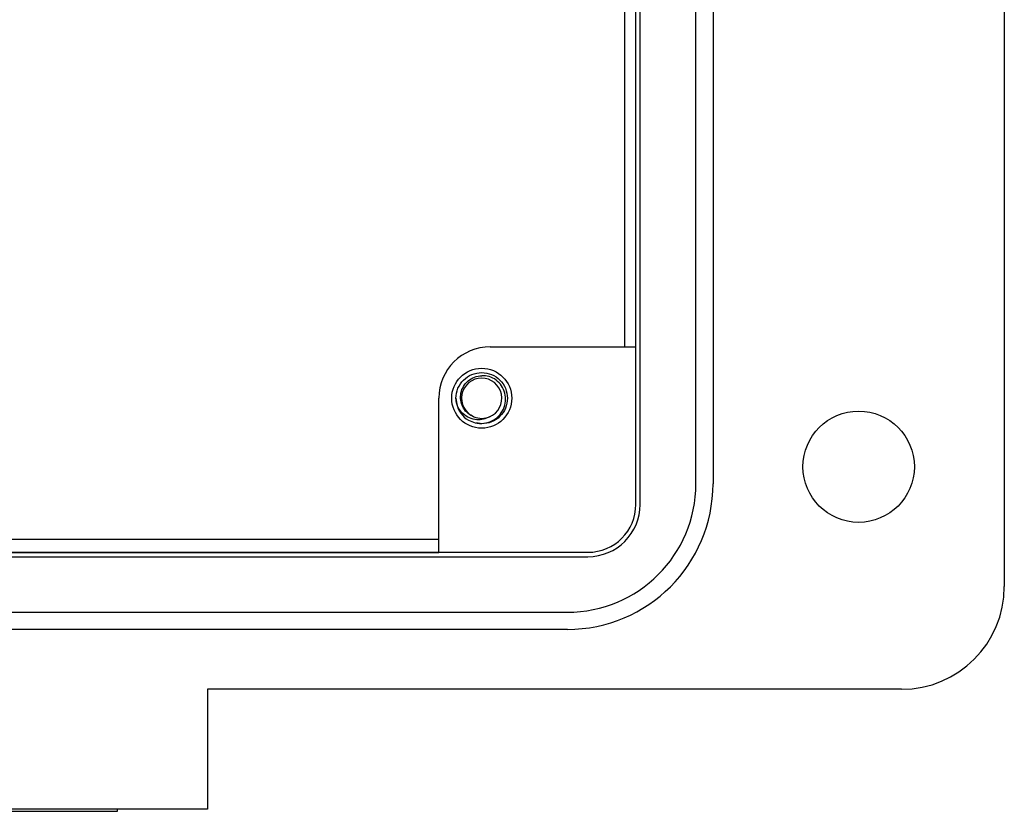
# Model space of a CAD drawing. Units: inches. Extents: x 0.5 to 8, y 0.3 to 10.7.
# Drawn here: x 2.4 to 3.1, y 4.5 to 5.1 of the extents above; entities that cross this region are included whole.
import ezdxf

# ---------------------------------------------------------------- set-up
doc = ezdxf.new("R2010")
doc.units = ezdxf.units.IN
doc.header["$MEASUREMENT"] = 0

msp = doc.modelspace()

# ---------------------------------------------------------------- linework, layer by layer
at = {"color": 7, "linetype": 'Continuous', "lineweight": 25}
for p, q in [((3.10559, 5.75321), (3.10559, 4.65113)), ((2.82349, 4.71411), (2.82349, 5.69023)), ((2.82685, 4.71411), (2.82685, 5.69023)), ((2.86943, 4.72985), (2.86943, 5.67449)), ((2.88255, 5.67449), (2.88255, 4.72985)), ((2.81486, 5.56953), (2.81486, 4.83481)), ((2.82351, 4.83481), (2.82351, 5.56953)), ((2.71201, 4.83481), (2.82351, 4.83481)), ((2.67265, 4.67737), (2.67265, 4.79545)), ((2.68697, 4.78948), (2.68577, 4.79545)), ((2.70545, 4.77577), (2.7014, 4.77657)), ((2.67265, 4.68717), (2.00978, 4.68717)), ((1.25961, 4.67739), (2.78678, 4.67739)), ((2.00978, 4.67737), (2.67265, 4.67737)), ((1.25961, 4.67404), (2.78678, 4.67404)), ((1.27535, 4.63145), (2.77103, 4.63145)), ((2.77103, 4.61833), (1.27535, 4.61833)), ((2.49551, 4.57241), (2.49551, 4.48057)), ((3.02687, 4.57241), (2.49551, 4.57241)), ((2.23146, 4.47895), (2.42668, 4.47895)), ((2.49551, 4.48057), (2.31183, 4.48057)), ((2.42668, 4.47895), (2.42668, 4.48057))]:
    msp.add_line(p, q, dxfattribs=at)
for centre, radius in [((2.70545, 4.79545), 0.02296), ((2.99407, 4.74297), 0.04264)]:
    msp.add_circle(centre, radius, dxfattribs=at)
for centre, radius, start, end in [((2.71201, 4.79545), 0.03936, 90.00442, 180), ((2.70545, 4.79545), 0.01542, 292.81924, 247.18076), ((2.70545, 4.79545), 0.01969, 193.17262, 238.73284), ((2.70545, 4.79545), 0.01542, 247.18076, 292.81924), ((2.77103, 4.72985), 0.11152, 270, 0), ((2.77103, 4.72985), 0.0984, 270, 0), ((2.78678, 4.71411), 0.03671, 270, 0), ((2.78678, 4.71411), 0.04007, 270, 0), ((3.02687, 4.65113), 0.07872, 270, 0)]:
    msp.add_arc(centre, radius, start, end, dxfattribs=at)
for points, knots in [([(2.68628, 4.79096), (2.68604, 4.79246), (2.68538, 4.79651), (2.68682, 4.8032), (2.69117, 4.8097), (2.69771, 4.81425), (2.70289, 4.81484), (2.70545, 4.81514)], [0, 0, 0, 0, 0.128159, 0.348291, 0.561564, 0.783624, 1, 1, 1, 1]), ([(2.69947, 4.78123), (2.69789, 4.782), (2.69474, 4.78353), (2.69132, 4.78765), (2.68931, 4.79263), (2.68904, 4.7981), (2.69061, 4.80341), (2.69388, 4.80797), (2.6985, 4.81128), (2.70265, 4.81252), (2.70499, 4.81267), (2.70545, 4.81269)], [0, 0, 0, 0, 0.1166571, 0.2333137, 0.3501194, 0.4719813, 0.5938432, 0.7155842, 0.8421355, 0.9692024, 1, 1, 1, 1]), ([(2.69523, 4.77862), (2.69693, 4.77785), (2.70064, 4.77616), (2.70705, 4.77588), (2.71341, 4.77773), (2.7187, 4.7816), (2.72239, 4.78693), (2.72404, 4.79313), (2.7235, 4.79943), (2.72095, 4.80514), (2.71666, 4.80956), (2.71126, 4.81235), (2.70736, 4.81258), (2.70545, 4.81269)], [0, 0, 0, 0, 0.0819164, 0.1793266, 0.2760139, 0.3699893, 0.4639675, 0.5574652, 0.6480118, 0.7385593, 0.8288621, 0.9159799, 1, 1, 1, 1]), ([(2.70545, 4.81514), (2.70801, 4.81484), (2.71319, 4.81425), (2.71972, 4.8097), (2.7241, 4.80319), (2.72566, 4.79545), (2.7241, 4.78772), (2.71972, 4.7812), (2.71319, 4.77665), (2.70801, 4.77606), (2.70545, 4.77577)], [0, 0, 0, 0, 0.124092, 0.251443, 0.373754, 0.5, 0.626246, 0.748557, 0.875908, 1, 1, 1, 1]), ([(2.71143, 4.78123), (2.7099, 4.78047), (2.70684, 4.77895), (2.70142, 4.77872), (2.69594, 4.78005), (2.69094, 4.78332), (2.68783, 4.78732), (2.68667, 4.79006), (2.68628, 4.79096)], [0, 0, 0, 0, 0.165871, 0.331366, 0.516987, 0.71052, 0.903913, 1, 1, 1, 1])]:
    msp.add_open_spline(points, degree=3, knots=knots, dxfattribs=at)

doc.saveas('drawing.dxf')
